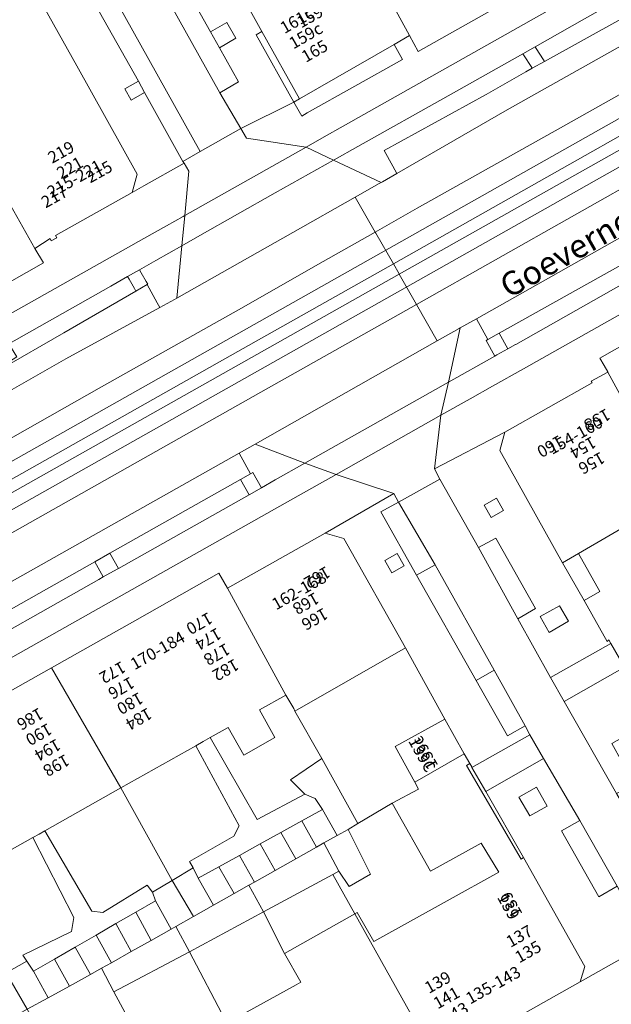
# Model space of a CAD drawing. Units: metres. Extents: x 80988 to 84261, y 451691 to 454635.
# Drawn here: x 82112 to 82162, y 452845 to 452928 of the extents above; entities that cross this region are included whole.
import ezdxf
from ezdxf.enums import TextEntityAlignment as Align

# ---------------------------------------------------------------- set-up
doc = ezdxf.new("R2010")
doc.units = ezdxf.units.M
doc.header["$MEASUREMENT"] = 0
for name, color, linetype, lineweight in [('Gebouwinstallatie_luifel_1', 7, 'Continuous', 0), ('Nummeraanduiding', 7, 'Continuous', 0), ('Nummeraanduidingreeks', 7, 'Continuous', 0), ('Onbegroeid terreindeel_erf_0', 7, 'Continuous', 0), ('Onbegroeid terreindeel_gesloten verharding_0', 7, 'Continuous', 0), ('Onbegroeid terreindeel_onverhard_0', 7, 'Continuous', 0), ('Ondersteunend wegdeel_open verharding_0', 7, 'Continuous', 0), ('Openbare ruimte label_Weg', 7, 'Continuous', 0), ('Pand_0', 7, 'Continuous', 0), ('Scheiding_0', 7, 'Continuous', 0), ('Spoor_0', 7, 'Continuous', 0), ('Wegdeel_gesloten verharding_asfalt_0', 7, 'Continuous', 0), ('Wegdeel_open verharding_0', 7, 'Continuous', 0), ('Wegdeel_open verharding_betonstraatstenen_0', 7, 'Continuous', 0), ('Wegdeel_open verharding_gebakken klinkers_0', 7, 'Continuous', 0), ('Wegdeel_open verharding_tegels_0', 7, 'Continuous', 0), ('Wegdeel_open verharding_tegels_verkeersdrempel_0', 7, 'Continuous', 0)]:
    doc.layers.add(name, color=color, linetype=linetype, lineweight=lineweight)

# ---------------------------------------------------------------- blocks, each defined once
blk = doc.blocks.new('BGT_lev_stadsdelen_Laak_REALDWG_1_FMEBLOCK398')
at = {"layer": 'Wegdeel_open verharding_0'}
for points in [[(6.113, 2.697), (5.988, 2.916), (5.544, 3.692), (5.419, 3.91), (4, 3.099), (-6.113, -2.605), (-5.986, -2.817), (-5.533, -3.567), (-5.326, -3.91), (0.054, -0.834)], [(-5.991, -2.627), (-4.598, -1.765), (-3.906, -2.84), (-5.303, -3.711)]]:
    blk.add_lwpolyline(points, close=True, dxfattribs=at)
blk = doc.blocks.new('BGT_lev_stadsdelen_Laak_REALDWG_1_FMEBLOCK1159')
at = {"layer": 'Wegdeel_open verharding_tegels_0'}
for points in [[(-0.061, 5.386), (1.449, 6.203), (-1.148, 10.535), (-2.632, 9.793), (-3.309, 11.15), (-4.684, 10.424), (-5.405, 11.759), (-4.068, 12.497), (-5.829, 15.621), (-4.376, 16.38), (-5.339, 18.235), (-6.582, 19.378), (-8.201, 20.271), (-12.95, 17.559), (-11.063, 17.005), (-6.103, 8.216), (-4.39, 5.168), (3.912, -9.598), (8.994, -18.718), (8.556, -20.271), (9.557, -19.712), (12.95, -17.816), (12.851, -17.651), (9.619, -11.849), (8.486, -12.485), (7.957, -11.541), (9.09, -10.906), (4.725, -3.124), (3.317, -3.866), (2.616, -2.548), (3.991, -1.816)], [(-1.414, 4.668), (-2.224, 6.07), (-0.874, 6.828), (-0.061, 5.386)]]:
    blk.add_lwpolyline(points, close=True, dxfattribs=at)
blk = doc.blocks.new('BGT_lev_stadsdelen_Laak_REALDWG_1_FMEBLOCK1173')
at = {"layer": 'Wegdeel_open verharding_tegels_0'}
for points in [[(2.866, 0.212), (2.084, 1.549), (0.12, 5.084), (-1.779, 8.147), (-2.561, 9.405), (-2.861, 9.888), (-4.457, 12.733), (-5.944, 15.385), (-7.793, 18.682), (-7.254, 20.608), (-12.839, 17.459), (-12.204, 15.146), (-10.72, 12.439), (-9.221, 13.257), (-7.758, 10.679), (-6.389, 11.439), (-5.661, 10.15), (-7.03, 9.405), (-4.322, 4.666), (-2.7, 5.567), (-1.683, 3.726), (-3.268, 2.822), (-4.859, 1.861), (-2.032, -2.952), (-0.489, -2.082), (5.358, -12.475), (6.732, -11.699), (7.481, -12.997), (6.111, -13.813), (7.716, -16.698), (6.125, -17.601), (7.914, -20.609), (12.371, -18.386), (12.839, -18.123), (9.681, -12.447), (7.162, -7.916)], [(2.844, -4.465), (3.729, -6.066), (2.658, -6.671), (1.759, -5.111)]]:
    blk.add_lwpolyline(points, close=True, dxfattribs=at)
blk = doc.blocks.new('BGT_lev_stadsdelen_Laak_REALDWG_1_FMEBLOCK1177')
at = {"layer": 'Wegdeel_open verharding_tegels_0'}
for points in [[(-0.909, 4.663), (-3.918, 9.998), (-2.438, 10.825), (-2.838, 11.536), (-8.629, 8.198), (-7.038, 7.748), (-1.846, -1.473), (1.462, -7.457), (3.105, -10.378), (3.573, -11.218), (3.73, -11.49), (3.755, -11.536), (8.629, -8.777), (8.231, -8.039), (6.738, -8.879), (4.099, -4.214)], [(-3, 4.857), (-3.588, 5.903), (-2.543, 6.491), (-1.955, 5.446)]]:
    blk.add_lwpolyline(points, close=True, dxfattribs=at)
blk = doc.blocks.new('BGT_lev_stadsdelen_Laak_REALDWG_1_FMEBLOCK1660')
at = {"layer": 'Wegdeel_open verharding_tegels_0'}
for points in [[(0.478, 3.662), (-1.231, 6.707), (-3.133, 10.094), (-2.942, 10.202), (-3.125, 10.519), (-8.224, 7.631), (-3.815, -0.112), (-2.269, 0.663), (1.048, -5.217), (-0.376, -6.046), (1.333, -9.01), (2.872, -10.519), (8.224, -7.508), (6.554, -7.055)], [(-3.314, 2.51), (-4.2, 4.08), (-2.398, 5.088), (-1.523, 3.491)]]:
    blk.add_lwpolyline(points, close=True, dxfattribs=at)
blk = doc.blocks.new('BGT_lev_stadsdelen_Laak_REALDWG_1_FMEBLOCK1668')
at = {"layer": 'Wegdeel_open verharding_tegels_0'}
for points in [[(-0.256, 3.311), (1.304, 4.18), (-1.755, 9.405), (-6.623, 6.63), (-3.437, 1.069), (1.724, -8.097), (1.342, -9.405), (6.623, -6.437), (6.476, -5.688), (6.096, -4.421), (4.437, -1.343), (2.895, -2.245)], [(-2.918, 4.592), (-3.835, 6.166), (-2.355, 7.012), (-1.442, 5.401)]]:
    blk.add_lwpolyline(points, close=True, dxfattribs=at)
blk = doc.blocks.new('BGT_lev_stadsdelen_Laak_REALDWG_1_FMEBLOCK1672')
at = {"layer": 'Wegdeel_open verharding_tegels_0'}
for points in [[(-1.941, 8.782), (-1.521, 10.34), (-7.423, 7.227), (-6.997, 6.38), (-3.715, 0.608), (-2.28, 1.399), (1.072, -4.517), (-0.399, -5.4), (2.35, -10.34), (7.423, -7.477), (7.25, -7.179), (7.111, -7.298), (5.165, -3.864), (3.356, -0.671)], [(-2.672, 3.145), (-3.26, 4.191), (-2.215, 4.779), (-1.626, 3.734)], [(3.1, -4.3), (3.848, -5.6), (2.226, -6.557), (1.461, -5.203)]]:
    blk.add_lwpolyline(points, close=True, dxfattribs=at)

msp = doc.modelspace()

# ---------------------------------------------------------------- linework, layer by layer
at = {"layer": 'Gebouwinstallatie_luifel_1'}
msp.add_lwpolyline([(82143.495, 452926.091), (82135.507, 452921.498), (82132.349, 452927.175), (82131.872, 452926.883), (82135.039, 452921.236), (82135.702, 452920.054), (82136.178, 452920.321), (82144.206, 452924.823)], close=True, dxfattribs=at)
at = {"layer": 'Onbegroeid terreindeel_erf_0'}
for points in [[(82157.69, 452882.414), (82159.499, 452879.221), (82160.84, 452879.982), (82159.03, 452883.194)], [(82147.764, 452869.245), (82144.455, 452875.229), (82135.125, 452869.894), (82137.394, 452865.924), (82140.429, 452860.448), (82143.342, 452862.15), (82145.552, 452863.34), (82145.236, 452863.914), (82143.573, 452866.937)], [(82135.125, 452869.894), (82135.045, 452870.129), (82134.353, 452871.267), (82132.133, 452870.016), (82133.445, 452867.687), (82130.813, 452866.205), (82129.501, 452868.534), (82127.994, 452867.684), (82131.941, 452860.772), (82135.972, 452862.916), (82134.751, 452864.107), (82137.394, 452865.924)], [(82126.777, 452866.998), (82120.457, 452863.437), (82124.777, 452855.641), (82126.546, 452856.702), (82126.236, 452857.235), (82129.997, 452859.368), (82130.44, 452860.233)], [(82151.223, 452863.131), (82151.216, 452863.143), (82150.057, 452865.166), (82150.031, 452865.212), (82149.875, 452865.484), (82149.605, 452865.325), (82154.192, 452857.442), (82154.409, 452857.57)], [(82120.457, 452863.437), (82114.062, 452859.834), (82118.017, 452853.061), (82118.929, 452852.951), (82122.686, 452855.235), (82123.117, 452854.644), (82124.777, 452855.641)], [(82143.342, 452862.15), (82140.429, 452860.448), (82139.615, 452859.943), (82141.491, 452856.164), (82139.7, 452855.128), (82138.847, 452856.421), (82138.329, 452856.142), (82140.186, 452852.818), (82140.388, 452852.932), (82141.783, 452850.488), (82147.966, 452853.918), (82152.306, 452856.326), (82150.836, 452858.796), (82146.57, 452856.413)], [(82113.05, 452859.264), (82106.538, 452855.596), (82110.806, 452847.859), (82112.547, 452848.838), (82112.209, 452849.345), (82116.306, 452851.35), (82116.508, 452852.522)], [(82140.186, 452852.818), (82138.329, 452856.142), (82132.475, 452852.994), (82134.242, 452849.485)], [(82134.242, 452849.485), (82132.475, 452852.994), (82126.234, 452849.637), (82129.255, 452843.896), (82129.318, 452843.931), (82129.477, 452843.661), (82135.238, 452846.857), (82135.628, 452847.073)], [(82126.234, 452849.637), (82119.872, 452846.266), (82123.031, 452840.394), (82129.255, 452843.896)], [(82119.872, 452846.266), (82118.84, 452848.243), (82117.895, 452847.712), (82116.648, 452847.012), (82116.118, 452846.725), (82114.329, 452845.757), (82112.577, 452844.808), (82116.982, 452836.991), (82123.031, 452840.394)]]:
    msp.add_lwpolyline(points, close=True, dxfattribs=at)
at = {"layer": 'Onbegroeid terreindeel_gesloten verharding_0'}
msp.add_lwpolyline([(82290.084, 452985.791), (82292.154, 452986.958), (82292.458, 452987.123), (82301.785, 452992.194), (82301.931, 452992.275), (82300.556, 452994.839), (82300.294, 452994.709), (82300.105, 452994.616), (82299.014, 452994.077), (82289.231, 452988.714), (82285.215, 452986.438), (82178.417, 452926.178), (82143.924, 452906.728), (82145.375, 452904.181), (82178.675, 452922.981)], close=True, dxfattribs=at)
for points in [[(82281.101, 452988.234), (82227.577, 452958.542), (82220.339, 452954.484), (82214.685, 452951.272), (82209.009, 452948.096), (82203.699, 452945.086), (82198.098, 452941.909), (82192.544, 452938.801), (82186.868, 452935.582), (82181.351, 452932.498), (82176.963, 452930.021), (82168.434, 452925.232), (82162.917, 452922.094), (82157.515, 452919.06), (82152.85, 452916.445), (82145.439, 452912.277), (82141.904, 452910.271), (82141.961, 452910.171), (82143.429, 452907.598), (82178.543, 452927.419), (82257.623, 452971.99)], [(82009.314, 452831.895), (82130.328, 452900.203), (82143.429, 452907.598), (82141.961, 452910.171), (82141.904, 452910.271), (82136.877, 452907.418), (82130.833, 452903.989), (82123.587, 452899.899), (82118.63, 452897.117), (82112.384, 452893.574), (82107.415, 452890.789), (82101.75, 452887.609), (82096.196, 452884.471), (82090.625, 452881.333), (82085.252, 452878.266), (82079.635, 452875.124), (82073.436, 452871.621), (82067.799, 452868.43), (82061.628, 452864.936), (82056.201, 452861.875), (82051.648, 452859.309), (82046.856, 452856.576)], [(82020.998, 452833.961), (82132.268, 452896.781), (82145.375, 452904.181), (82143.924, 452906.728), (82130.818, 452899.338), (82009.678, 452831.034)]]:
    msp.add_lwpolyline(points, dxfattribs=at)
at = {"layer": 'Onbegroeid terreindeel_onverhard_0'}
for points in [[(82128.026, 452927.147), (82128.779, 452925.808), (82130.149, 452926.624), (82129.4, 452927.922)], [(82155.474, 452925.752), (82155.383, 452925.895), (82154.338, 452925.305), (82154.447, 452925.139), (82155.036, 452924.241), (82155.14, 452924.082), (82156.176, 452924.66), (82156.088, 452924.796)], [(82121.935, 452922.98), (82120.802, 452922.345), (82121.331, 452921.401), (82122.464, 452922.037)], [(82122.168, 452906.843), (82122.023, 452907.088), (82121.029, 452906.521), (82121.154, 452906.303), (82121.598, 452905.527), (82121.723, 452905.308), (82122.671, 452905.86), (82122.729, 452905.894), (82122.595, 452906.121)], [(82152.345, 452901.747), (82151.405, 452901.218), (82151.248, 452901.13), (82151.982, 452899.822), (82152.155, 452899.919), (82153.079, 452900.437)], [(82131.393, 452889.918), (82130.546, 452889.425), (82131.269, 452888.146), (82132.314, 452888.735), (82131.577, 452890.026)], [(82152.119, 452887.864), (82151.074, 452887.276), (82151.662, 452886.23), (82152.708, 452886.819)], [(82119.526, 452883.23), (82118.255, 452882.497), (82118.98, 452881.214), (82120.162, 452881.881), (82120.257, 452881.935)], [(82143.758, 452883.193), (82142.713, 452882.605), (82143.301, 452881.559), (82144.347, 452882.148)], [(82157.434, 452878.785), (82155.795, 452877.882), (82156.56, 452876.528), (82158.182, 452877.485)], [(82155.491, 452863.513), (82154.011, 452862.666), (82154.928, 452861.093), (82156.404, 452861.902)]]:
    msp.add_lwpolyline(points, close=True, dxfattribs=at)
at = {"layer": 'Ondersteunend wegdeel_open verharding_0'}
msp.add_lwpolyline([(82143.924, 452906.728), (82143.905, 452906.761), (82143.429, 452907.598), (82130.328, 452900.203), (82009.314, 452831.895), (82009.678, 452831.034), (82130.818, 452899.338)], close=True, dxfattribs=at)
at = {"layer": 'Pand_0'}
for points in [[(82140.246, 452935.176), (82139.476, 452936.581), (82138.763, 452937.707), (82136.203, 452936.224), (82136.795, 452935.226), (82135.233, 452934.436), (82129.811, 452944.057), (82131.813, 452945.199), (82129.866, 452948.675), (82122.788, 452944.706), (82124.752, 452941.171), (82125.534, 452939.834), (82129.83, 452931.705), (82132.349, 452927.175), (82135.507, 452921.498), (82143.495, 452926.091), (82144.798, 452926.84)], [(82140.246, 452935.176), (82144.798, 452926.84), (82145.511, 452925.491), (82152.649, 452929.522), (82159.735, 452933.523), (82154.268, 452943.111), (82147.794, 452939.448), (82147.205, 452939.114), (82146.615, 452938.781)], [(82113.208, 452908.9), (82114.494, 452909.721), (82114.599, 452909.539), (82115.056, 452909.804), (82114.941, 452909.992), (82121.401, 452913.615), (82121.839, 452915.168), (82116.757, 452924.288), (82108.455, 452939.054), (82101.041, 452934.834), (82104.004, 452929.627), (82102.114, 452928.551), (82103.546, 452926.002), (82104.222, 452924.798), (82107.509, 452918.947), (82108.381, 452917.429)], [(82099.63, 452899.626), (82107.129, 452903.845), (82113.935, 452907.674), (82113.208, 452908.9), (82108.381, 452917.429), (82102.18, 452913.913), (82101.447, 452913.497), (82100.715, 452913.082), (82094.195, 452909.384)], [(82161.496, 452898.485), (82166.199, 452889.873), (82172.346, 452893.344), (82172.953, 452893.687), (82173.56, 452894.03), (82179.914, 452897.618), (82174.3, 452907.261), (82167.47, 452903.409), (82160.819, 452899.657), (82161.203, 452899.022), (82161.519, 452898.498)], [(82159.03, 452883.194), (82166.694, 452887.657), (82166.988, 452887.828), (82167.279, 452887.992), (82166.199, 452889.873), (82161.496, 452898.485), (82160.097, 452897.717), (82160.18, 452897.569), (82152.813, 452893.425), (82152.393, 452891.867), (82157.69, 452882.414)], [(82166.694, 452887.657), (82159.03, 452883.194), (82160.84, 452879.982), (82159.499, 452879.221), (82161.445, 452875.787), (82161.584, 452875.906), (82161.757, 452875.608), (82162.918, 452873.612), (82163.102, 452873.295), (82168.871, 452876.568), (82169.377, 452876.841), (82172.093, 452878.308)], [(82129.438, 452880.259), (82134.353, 452871.267), (82135.045, 452870.129), (82135.125, 452869.894), (82144.455, 452875.229), (82139.264, 452884.45), (82137.672, 452884.9)], [(82114.625, 452873.57), (82120.457, 452863.437), (82126.777, 452866.998), (82127.385, 452867.341), (82127.994, 452867.684), (82129.501, 452868.534), (82130.813, 452866.205), (82133.445, 452867.687), (82132.133, 452870.016), (82134.353, 452871.267), (82129.438, 452880.259), (82128.726, 452881.522), (82121.641, 452877.527)], [(82100.839, 452865.796), (82106.538, 452855.596), (82113.05, 452859.264), (82113.565, 452859.554), (82114.062, 452859.834), (82120.457, 452863.437), (82114.625, 452873.57), (82107.824, 452869.735)], [(82145.236, 452863.914), (82149.406, 452866.324), (82147.764, 452869.245), (82143.573, 452866.937)], [(82137.394, 452865.924), (82134.751, 452864.107), (82135.972, 452862.916), (82136.847, 452862.548), (82137.463, 452861.622), (82138.702, 452859.429), (82139.615, 452859.943), (82140.429, 452860.448)], [(82140.186, 452852.818), (82147.17, 452840.315), (82150.3, 452842.081), (82153.445, 452843.855), (82159.188, 452847.096), (82159.57, 452848.404), (82154.409, 452857.57), (82154.192, 452857.442), (82149.605, 452865.325), (82149.875, 452865.484), (82149.406, 452866.324), (82145.236, 452863.914), (82145.552, 452863.34), (82143.342, 452862.15), (82146.57, 452856.413), (82150.836, 452858.796), (82152.306, 452856.326), (82147.966, 452853.918), (82141.783, 452850.488), (82140.388, 452852.932)], [(82137.463, 452861.622), (82135.709, 452860.654), (82136.957, 452858.446), (82137.583, 452858.798), (82138.702, 452859.429)], [(82135.709, 452860.654), (82133.956, 452859.685), (82135.212, 452857.463), (82136.957, 452858.446)], [(82139.615, 452859.943), (82138.702, 452859.429), (82137.583, 452858.798), (82138.847, 452856.421), (82139.7, 452855.128), (82141.491, 452856.164)], [(82133.956, 452859.685), (82132.202, 452858.717), (82133.466, 452856.48), (82135.212, 452857.463)], [(82132.202, 452858.717), (82130.464, 452857.757), (82131.736, 452855.506), (82133.466, 452856.48)], [(82138.329, 452856.142), (82138.847, 452856.421), (82137.583, 452858.798), (82136.957, 452858.446), (82135.212, 452857.463), (82133.466, 452856.48), (82131.736, 452855.506), (82131.256, 452855.235), (82132.475, 452852.994)], [(82130.464, 452857.757), (82128.726, 452856.798), (82130.006, 452854.532), (82131.256, 452855.235), (82131.736, 452855.506)], [(82126.988, 452855.838), (82126.546, 452856.702), (82124.777, 452855.641), (82126.572, 452852.598), (82128.277, 452853.558)], [(82128.726, 452856.798), (82126.988, 452855.838), (82128.277, 452853.558), (82130.006, 452854.532)], [(82124.777, 452855.641), (82123.117, 452854.644), (82123.376, 452853.919), (82124.691, 452851.538), (82125.108, 452851.773), (82126.572, 452852.598)], [(82132.475, 452852.994), (82131.256, 452855.235), (82130.006, 452854.532), (82128.277, 452853.558), (82126.572, 452852.598), (82125.108, 452851.773), (82126.234, 452849.637)], [(82123.376, 452853.919), (82121.711, 452852.96), (82123.017, 452850.595), (82124.691, 452851.538)], [(82121.711, 452852.96), (82120.045, 452852), (82121.342, 452849.652), (82123.017, 452850.595)], [(82129.255, 452843.896), (82135.088, 452833.499), (82140.881, 452836.767), (82147.17, 452840.315), (82140.186, 452852.818), (82134.242, 452849.485), (82135.628, 452847.073), (82135.238, 452846.857), (82129.477, 452843.661), (82129.318, 452843.931)], [(82120.045, 452852), (82118.38, 452851.041), (82119.668, 452848.709), (82121.342, 452849.652)], [(82126.234, 452849.637), (82125.108, 452851.773), (82124.691, 452851.538), (82123.017, 452850.595), (82121.342, 452849.652), (82119.668, 452848.709), (82118.84, 452848.243), (82119.872, 452846.266)], [(82118.38, 452851.041), (82116.618, 452850.026), (82117.895, 452847.712), (82118.84, 452848.243), (82119.668, 452848.709)], [(82116.618, 452850.026), (82114.855, 452849.01), (82116.118, 452846.725), (82116.648, 452847.012), (82117.895, 452847.712)], [(82114.855, 452849.01), (82113.093, 452847.995), (82114.329, 452845.757), (82116.118, 452846.725)], [(82113.093, 452847.995), (82112.547, 452848.838), (82110.806, 452847.859), (82112.577, 452844.808), (82114.329, 452845.757)], [(82110.806, 452847.859), (82109.057, 452846.877), (82109.475, 452845.981), (82110.741, 452843.757), (82112.577, 452844.808)]]:
    msp.add_lwpolyline(points, close=True, dxfattribs=at)
at = {"layer": 'Scheiding_0'}
for p, q in [((82159.499, 452879.221), (82157.69, 452882.414)), ((82144.455, 452875.229), (82147.764, 452869.245)), ((82131.941, 452860.772), (82127.994, 452867.684)), ((82130.44, 452860.233), (82126.777, 452866.998)), ((82154.409, 452857.57), (82151.223, 452863.131)), ((82135.972, 452862.916), (82131.941, 452860.772)), ((82114.062, 452859.834), (82118.017, 452853.061)), ((82129.997, 452859.368), (82130.44, 452860.233)), ((82116.508, 452852.522), (82113.05, 452859.264)), ((82126.236, 452857.235), (82129.997, 452859.368)), ((82126.546, 452856.702), (82126.236, 452857.235)), ((82118.929, 452852.951), (82122.686, 452855.235)), ((82122.686, 452855.235), (82123.117, 452854.644)), ((82116.306, 452851.35), (82116.508, 452852.522)), ((82118.017, 452853.061), (82118.929, 452852.951)), ((82112.209, 452849.345), (82116.306, 452851.35)), ((82112.547, 452848.838), (82112.209, 452849.345))]:
    msp.add_line(p, q, dxfattribs=at)
for points in [[(82150.057, 452865.166), (82150.031, 452865.212), (82149.875, 452865.484)], [(82151.223, 452863.131), (82151.216, 452863.143), (82150.057, 452865.166)]]:
    msp.add_lwpolyline(points, dxfattribs=at)
at = {"layer": 'Spoor_0'}
msp.add_line((81950.436, 452796.173), (82285.679, 452985.263), dxfattribs=at)
msp.add_lwpolyline([(81945.598, 452797.486), (82240.58, 452963.952), (82244.157, 452965.852), (82276.998, 452984.346)], dxfattribs=at)
at = {"layer": 'Wegdeel_gesloten verharding_asfalt_0'}
for points in [[(82226.101, 452945.624), (82228.095, 452946.747), (82245.25, 452956.421), (82247.704, 452957.739), (82269.017, 452966.628), (82270.417, 452967.308), (82277.95, 452971.553), (82290.925, 452978.914), (82304.837, 452986.732), (82301.785, 452992.194), (82292.458, 452987.123), (82292.154, 452986.958), (82290.084, 452985.791), (82178.675, 452922.981), (82145.375, 452904.181), (82147.123, 452901.113), (82148.986, 452902.154), (82149.066, 452902.199), (82150.425, 452902.958), (82161.226, 452909.062), (82185.962, 452923.021), (82191.293, 452926.022), (82220.799, 452942.638)], [(82138.389, 452916.348), (82136.083, 452917.434), (82125.842, 452911.673), (82125.6, 452909.13), (82127.123, 452909.999), (82133.466, 452913.59)], [(82147.443, 452894.839), (82148.067, 452897.623), (82135.981, 452890.804), (82138.595, 452889.849)]]:
    msp.add_lwpolyline(points, close=True, dxfattribs=at)
for points in [[(82234.059, 452946.089), (82221.703, 452939.123), (82220.119, 452938.23), (82207.938, 452931.363), (82206.368, 452930.478), (82193.823, 452923.405), (82192.248, 452922.517), (82180.12, 452915.679), (82178.562, 452914.801), (82166.083, 452907.765), (82164.527, 452906.888), (82153.743, 452900.808), (82153.72, 452900.795), (82153.079, 452900.437), (82152.155, 452899.919), (82151.982, 452899.822), (82148.067, 452897.623), (82147.443, 452894.839), (82149.907, 452896.229), (82151.774, 452897.282), (82154.393, 452898.76), (82292.345, 452976.536)], [(82176.223, 452940.097), (82139.402, 452919.305), (82137.4, 452918.175), (82136.083, 452917.434), (82138.389, 452916.348), (82138.429, 452916.37), (82140.439, 452917.496), (82148.063, 452921.766), (82154.338, 452925.305), (82155.383, 452925.895), (82159.547, 452928.244)], [(82167.125, 452928.494), (82153.025, 452920.567), (82143.736, 452915.214), (82142.516, 452914.511), (82142.412, 452914.453), (82142.239, 452914.355), (82140.224, 452913.218), (82141.904, 452910.271), (82145.439, 452912.277), (82152.85, 452916.445), (82157.515, 452919.06), (82162.917, 452922.094), (82168.434, 452925.232), (82176.963, 452930.021)], [(82107.415, 452890.789), (82112.384, 452893.574), (82118.63, 452897.117), (82123.587, 452899.899), (82130.833, 452903.989), (82136.877, 452907.418), (82141.904, 452910.271), (82140.224, 452913.218), (82134.944, 452910.24), (82125.178, 452904.697), (82124.987, 452904.589), (82123.739, 452903.908), (82115.831, 452899.59), (82103.205, 452892.417)], [(82109.497, 452900.007), (82119.61, 452905.71), (82121.029, 452906.521), (82122.023, 452907.088), (82123.422, 452907.887), (82125.6, 452909.13), (82125.842, 452911.673), (82125.703, 452911.595), (82124.31, 452910.811), (82122.404, 452909.737), (82098.595, 452896.328)], [(82035.5, 452838.151), (82130.442, 452891.655), (82131.786, 452892.417), (82147.123, 452901.113), (82145.375, 452904.181), (82132.268, 452896.781), (82020.998, 452833.961)], [(81984.718, 452803.054), (82134.516, 452887.548), (82138.595, 452889.849), (82135.981, 452890.804), (82133.481, 452889.394), (82132.314, 452888.735), (82131.269, 452888.146), (82120.257, 452881.935), (82120.162, 452881.881), (82118.98, 452881.214), (82118.603, 452881.001), (82105.962, 452873.871)]]:
    msp.add_lwpolyline(points, dxfattribs=at)
at = {"layer": 'Wegdeel_open verharding_0'}
for points in [[(82175.229, 452933.023), (82183.492, 452937.737), (82189.662, 452941.221), (82188.658, 452942.994), (82183.929, 452940.316), (82182.858, 452939.709), (82182.197, 452939.335), (82175.649, 452935.655), (82169.998, 452932.425), (82168.979, 452931.842), (82165.945, 452930.108), (82156.176, 452924.66), (82155.14, 452924.082), (82154.608, 452923.786), (82151.24, 452921.877), (82142.645, 452917.147), (82143.386, 452915.82), (82143.736, 452915.214), (82153.025, 452920.567), (82167.125, 452928.494)], [(82151.248, 452901.13), (82151.405, 452901.218), (82150.425, 452902.958), (82149.066, 452902.199), (82148.067, 452897.623), (82151.982, 452899.822)], [(82135.981, 452890.804), (82131.786, 452892.417), (82130.442, 452891.655), (82131.393, 452889.918), (82131.577, 452890.026), (82132.314, 452888.735), (82133.481, 452889.394)], [(82161.757, 452875.608), (82156.684, 452872.745), (82157.819, 452870.724), (82162.918, 452873.612)], [(82127.994, 452867.684), (82127.385, 452867.341), (82126.777, 452866.998), (82130.44, 452860.233), (82129.997, 452859.368), (82126.236, 452857.235), (82126.546, 452856.702), (82126.988, 452855.838), (82128.726, 452856.798), (82130.464, 452857.757), (82132.202, 452858.717), (82133.956, 452859.685), (82135.709, 452860.654), (82137.463, 452861.622), (82136.847, 452862.548), (82135.972, 452862.916), (82131.941, 452860.772)], [(82156.091, 452865.905), (82154.931, 452867.925), (82150.057, 452865.166), (82151.216, 452863.143), (82151.223, 452863.131)], [(82114.062, 452859.834), (82113.565, 452859.554), (82113.05, 452859.264), (82116.508, 452852.522), (82116.306, 452851.35), (82112.209, 452849.345), (82112.547, 452848.838), (82113.093, 452847.995), (82114.855, 452849.01), (82116.618, 452850.026), (82118.38, 452851.041), (82120.045, 452852), (82121.711, 452852.96), (82123.376, 452853.919), (82123.117, 452854.644), (82122.686, 452855.235), (82118.929, 452852.951), (82118.017, 452853.061)]]:
    msp.add_lwpolyline(points, close=True, dxfattribs=at)
at = {"layer": 'Wegdeel_open verharding_betonstraatstenen_0'}
for points in [[(82177.828, 452916.059), (82179.404, 452916.948), (82186.95, 452921.203), (82185.962, 452923.021), (82161.226, 452909.062), (82150.425, 452902.958), (82151.405, 452901.218), (82152.345, 452901.747), (82163.798, 452908.149), (82165.357, 452909.028)], [(82090.247, 452866.721), (82091.467, 452867.408), (82104.114, 452874.53), (82105.172, 452875.113), (82118.255, 452882.497), (82119.526, 452883.23), (82130.546, 452889.425), (82131.393, 452889.918), (82130.442, 452891.655), (82035.5, 452838.151), (82036.492, 452836.397), (82048.644, 452843.258), (82049.699, 452843.852), (82062.766, 452851.222), (82063.806, 452851.809), (82076.39, 452858.911), (82077.332, 452859.443)]]:
    msp.add_lwpolyline(points, close=True, dxfattribs=at)
msp.add_lwpolyline([(82103.205, 452892.417), (82115.831, 452899.59), (82123.739, 452903.908), (82123.517, 452904.314), (82122.671, 452905.86), (82121.723, 452905.308), (82115.664, 452901.777), (82110.284, 452898.702)], dxfattribs=at)
at = {"layer": 'Wegdeel_open verharding_gebakken klinkers_0'}
for points in [[(82120.636, 452936.67), (82117.809, 452941.483), (82111.948, 452952.061), (82110.464, 452954.768), (82109.829, 452957.081), (82104.644, 452954.157), (82106.263, 452953.264), (82107.506, 452952.121), (82108.469, 452950.266), (82111.697, 452944.421), (82114.294, 452940.089), (82127.134, 452917.052), (82130.582, 452919.013), (82128.793, 452922.021)], [(82114.294, 452940.089), (82112.784, 452939.272), (82116.836, 452932.07), (82117.57, 452930.762), (82121.935, 452922.98), (82122.464, 452922.037), (82125.696, 452916.235), (82127.134, 452917.052)], [(82122.179, 452937.54), (82120.636, 452936.67), (82128.793, 452922.021), (82130.384, 452922.924), (82128.779, 452925.808), (82128.026, 452927.147)], [(82157.819, 452870.724), (82156.684, 452872.745), (82153.935, 452877.685), (82150.619, 452883.693), (82147.337, 452889.465), (82143.864, 452887.527), (82146.956, 452882.229), (82151.927, 452873.366), (82154.533, 452868.663), (82154.931, 452867.925), (82156.091, 452865.905), (82159.15, 452860.681), (82162.283, 452855.158), (82163.942, 452852.079), (82164.322, 452850.813), (82164.469, 452850.064), (82168.916, 452852.574), (82167.376, 452854.083), (82165.667, 452857.047), (82162.228, 452862.981)], [(82143.864, 452887.527), (82142.383, 452886.7), (82145.393, 452881.365), (82146.956, 452882.229)], [(82150.619, 452883.693), (82153.935, 452877.685), (82155.406, 452878.568), (82152.054, 452884.484)], [(82146.956, 452882.229), (82145.393, 452881.365), (82150.401, 452872.488), (82151.927, 452873.366)], [(82151.927, 452873.366), (82150.401, 452872.488), (82153.04, 452867.823), (82154.533, 452868.663)], [(82157.59, 452859.812), (82160.741, 452854.256), (82162.283, 452855.158), (82159.15, 452860.681)]]:
    msp.add_lwpolyline(points, close=True, dxfattribs=at)
at = {"layer": 'Wegdeel_open verharding_tegels_0'}
for points in [[(82285.215, 452986.438), (82289.231, 452988.714), (82299.014, 452994.077), (82300.105, 452994.616), (82300.294, 452994.709), (82299.481, 452996.22), (82284.703, 452987.25), (82284.127, 452986.928), (82257.623, 452971.99), (82178.543, 452927.419), (82143.429, 452907.598), (82143.905, 452906.761), (82143.924, 452906.728), (82178.417, 452926.178)], [(82165.945, 452930.108), (82168.979, 452931.842), (82168.894, 452931.983), (82168.299, 452932.975), (82168.204, 452933.133), (82159.547, 452928.244), (82155.383, 452925.895), (82155.474, 452925.752), (82156.088, 452924.796), (82156.176, 452924.66)], [(82154.608, 452923.786), (82155.14, 452924.082), (82155.036, 452924.241), (82154.447, 452925.139), (82154.338, 452925.305), (82148.063, 452921.766), (82140.439, 452917.496), (82138.429, 452916.37), (82138.389, 452916.348), (82142.412, 452914.453), (82142.516, 452914.511), (82143.736, 452915.214), (82143.386, 452915.82), (82142.645, 452917.147), (82151.24, 452921.877)], [(82136.083, 452917.434), (82131.059, 452918.191), (82130.582, 452919.013), (82127.134, 452917.052), (82125.696, 452916.235), (82125.795, 452916.07), (82126.197, 452915.4), (82125.842, 452911.673)], [(82140.224, 452913.218), (82142.239, 452914.355), (82142.412, 452914.453), (82138.389, 452916.348), (82133.466, 452913.59), (82127.123, 452909.999), (82125.6, 452909.13), (82125.178, 452904.697), (82134.944, 452910.24)], [(82125.6, 452909.13), (82123.422, 452907.887), (82122.023, 452907.088), (82122.168, 452906.843), (82122.595, 452906.121), (82122.729, 452905.894), (82122.671, 452905.86), (82123.517, 452904.314), (82123.739, 452903.908), (82124.987, 452904.589), (82125.178, 452904.697)], [(82164.527, 452906.888), (82163.798, 452908.149), (82152.345, 452901.747), (82153.079, 452900.437), (82153.72, 452900.795), (82153.743, 452900.808)], [(82131.269, 452888.146), (82130.546, 452889.425), (82119.526, 452883.23), (82120.257, 452881.935)], [(82118.603, 452881.001), (82118.98, 452881.214), (82118.255, 452882.497), (82105.172, 452875.113), (82105.894, 452873.833), (82105.962, 452873.871)], [(82162.618, 452844.536), (82163.926, 452846.435), (82164.454, 452848.292), (82164.469, 452850.064), (82159.188, 452847.096), (82153.445, 452843.855), (82150.3, 452842.081), (82151.589, 452839.762), (82157.508, 452843.069), (82158.438, 452841.571), (82160.783, 452842.933)]]:
    msp.add_lwpolyline(points, close=True, dxfattribs=at)
for points in [[(82292.345, 452976.536), (82154.393, 452898.76), (82151.774, 452897.282), (82149.907, 452896.229), (82147.443, 452894.839), (82146.911, 452890.312), (82152.813, 452893.425), (82160.18, 452897.569), (82160.097, 452897.717), (82161.496, 452898.485), (82161.519, 452898.498), (82161.203, 452899.022), (82160.819, 452899.657), (82167.47, 452903.409), (82174.3, 452907.261), (82181.153, 452911.126), (82188.138, 452915.066), (82195.291, 452919.1), (82202.13, 452922.958), (82209.163, 452926.925), (82216.17, 452930.877), (82223.016, 452934.738), (82230.12, 452938.745), (82236.989, 452942.619)], [(82152.649, 452929.522), (82145.511, 452925.491), (82144.798, 452926.84), (82143.495, 452926.091), (82135.507, 452921.498), (82135.039, 452921.236), (82130.582, 452919.013), (82131.059, 452918.191), (82136.083, 452917.434), (82137.4, 452918.175), (82139.402, 452919.305), (82176.223, 452940.097)], [(82098.595, 452896.328), (82122.404, 452909.737), (82124.31, 452910.811), (82125.703, 452911.595), (82125.842, 452911.673), (82126.197, 452915.4), (82125.795, 452916.07), (82122.402, 452914.174), (82121.401, 452913.615), (82114.941, 452909.992), (82115.056, 452909.804), (82114.599, 452909.539), (82114.494, 452909.721), (82113.208, 452908.9), (82113.935, 452907.674), (82107.129, 452903.845)], [(82059.022, 452842.213), (82065.975, 452846.134), (82072.984, 452850.087), (82079.873, 452853.972), (82086.955, 452857.966), (82093.765, 452861.806), (82100.839, 452865.796), (82107.824, 452869.735), (82114.625, 452873.57), (82121.641, 452877.527), (82128.726, 452881.522), (82129.438, 452880.259), (82137.672, 452884.9), (82143.463, 452888.238), (82138.595, 452889.849), (82134.516, 452887.548), (81984.718, 452803.054)]]:
    msp.add_lwpolyline(points, dxfattribs=at)
at = {"layer": 'Wegdeel_open verharding_tegels_verkeersdrempel_0'}
for points in [[(82148.067, 452897.623), (82149.066, 452902.199), (82148.986, 452902.154), (82147.123, 452901.113), (82131.786, 452892.417), (82135.981, 452890.804)], [(82146.911, 452890.312), (82147.443, 452894.839), (82138.595, 452889.849), (82143.463, 452888.238), (82143.864, 452887.527), (82147.337, 452889.465)]]:
    msp.add_lwpolyline(points, close=True, dxfattribs=at)

# ---------------------------------------------------------------- block references
at = {"layer": 'Wegdeel_open verharding_0'}
msp.add_blockref('BGT_lev_stadsdelen_Laak_REALDWG_1_FMEBLOCK398', (82115.61, 452902.611), dxfattribs=at)
at = {"layer": 'Wegdeel_open verharding_tegels_0'}
for name, p in [('BGT_lev_stadsdelen_Laak_REALDWG_1_FMEBLOCK1173', (82122.668, 452939.622)), ('BGT_lev_stadsdelen_Laak_REALDWG_1_FMEBLOCK1159', (82112.845, 452933.886)), ('BGT_lev_stadsdelen_Laak_REALDWG_1_FMEBLOCK1672', (82154.334, 452883.085)), ('BGT_lev_stadsdelen_Laak_REALDWG_1_FMEBLOCK1177', (82146.302, 452876.702)), ('BGT_lev_stadsdelen_Laak_REALDWG_1_FMEBLOCK1660', (82166.043, 452863.093)), ('BGT_lev_stadsdelen_Laak_REALDWG_1_FMEBLOCK1668', (82157.846, 452856.501))]:
    msp.add_blockref(name, p, dxfattribs=at)

# ---------------------------------------------------------------- texts
at = {"layer": 'Nummeraanduiding'}
for s, rotation, p in [('161c', 29.9, (82135.359, 452928.018)), ('159c', 29.9, (82136.107, 452926.718)), ('165', 29.9, (82136.854, 452925.417)), ('219', 29.41, (82115.483, 452916.903)), ('221', 29.41, (82116.22, 452915.597)), ('215', 29.29, (82118.69, 452915.246)), ('217', 29.29, (82114.928, 452913.138)), ('158', 209.36, (82160.557, 452894.571)), ('160', 209.36, (82156.59, 452892.326)), ('154', 209.36, (82159.352, 452892.227)), ('156', 209.36, (82160.088, 452890.92)), ('162', 209.41, (82136.948, 452881.282)), ('168', 209.41, (82136.008, 452879.083)), ('170', 209.42, (82127.025, 452877.406)), ('166', 209.41, (82136.744, 452877.777)), ('174', 209.42, (82127.762, 452876.099)), ('178', 209.42, (82128.499, 452874.793)), ('172', 209.42, (82119.706, 452873.278)), ('182', 209.42, (82129.236, 452873.486)), ('176', 209.42, (82120.442, 452871.971)), ('180', 209.42, (82121.179, 452870.665)), ('186', 209.42, (82112.755, 452869.358)), ('184', 209.42, (82121.916, 452869.358)), ('190', 209.42, (82113.492, 452868.052)), ('194', 209.42, (82114.229, 452866.745)), ('139c', 119.4, (82146.185, 452866.439)), ('198', 209.42, (82114.966, 452865.439)), ('139', 119.38, (82153.467, 452853.638)), ('137', 29.43, (82154.106, 452850.831)), ('135', 29.43, (82154.843, 452849.524)), ('139', 29.43, (82147.231, 452846.952)), ('141', 29.43, (82147.968, 452845.646)), ('143', 29.43, (82148.705, 452844.339))]:
    msp.add_text(s, height=1, rotation=rotation, dxfattribs=at).set_placement(p, align=Align.MIDDLE)
at = {"layer": 'Nummeraanduidingreeks'}
for s, rotation, p in [('159-165', 29.748, (82137.654, 452928.991)), ('215-221', 29.175, (82116.618, 452914.663)), ('154-160', 29.089, (82158.825, 452893.037)), ('162-168', 29.662, (82135.544, 452879.954)), ('170-184', 29.662, (82123.618, 452874.91)), ('139C', 299.135, (82145.745, 452866.201)), ('139', 299.135, (82153.027, 452853.4)), ('135-143', 29.175, (82151.905, 452846.718))]:
    msp.add_text(s, height=1, rotation=rotation, dxfattribs=at).set_placement(p, align=Align.MIDDLE)
at = {"layer": 'Openbare ruimte label_Weg'}
msp.add_text('Goeverneurlaan', height=2, rotation=29.48891, dxfattribs=at).set_placement((82161.683, 452910.319), align=Align.MIDDLE)

doc.saveas('drawing.dxf')
